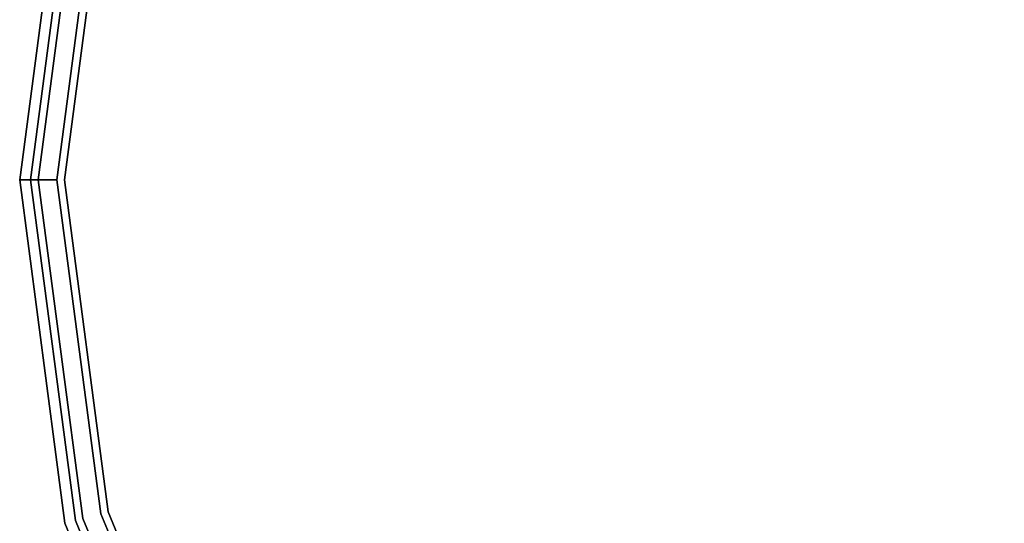
# Model space of a CAD drawing. Extents: x 0 to 293, y 0 to 159.
# Drawn here: x 260 to 267, y 27 to 31 of the extents above; entities that cross this region are included whole.
import ezdxf

# ---------------------------------------------------------------- set-up
doc = ezdxf.new("R2010")
doc.units = 0
doc.header["$LTSCALE"] = 30
doc.header["$MEASUREMENT"] = 0
for name, color, linetype in [('1', 4, 'CONTINUOUS'), ('AFUCH-3-SIFB', 5, 'CONTINUOUS'), ('AFUCH-3-TPLM', 10, 'CONTINUOUS'), ('AFUCH-3-TPLW', 15, 'CONTINUOUS')]:
    doc.layers.add(name, color=color, linetype=linetype)

# ---------------------------------------------------------------- blocks, each defined once
blk = doc.blocks.new('KMPJT18RC')
at = {"layer": 'AFUCH-3-SIFB'}
for points, invisible_edges in [([(-4.3739, 7.5759, 12.75), (-2.2641, 8.4498, 12.75), (-2.2641, -8.4498, 12.75), (-4.3739, -7.5759, 12.75)], 10), ([(-6.1857, 6.1857, 12.75), (-4.3739, 7.5759, 12.75), (-4.3739, -7.5759, 12.75), (-6.1857, -6.1857, 12.75)], 10), ([(-7.5759, 4.3739, 12.75), (-6.1857, 6.1857, 12.75), (-6.1857, -6.1857, 12.75), (-7.5759, -4.3739, 12.75)], 10), ([(-8.4498, 2.2641, 12.75), (-7.5759, 4.3739, 12.75), (-7.5759, -4.3739, 12.75), (-8.4498, -2.2641, 12.75)], 10), ([(-8.6933, 2.3294, 12.5), (-9, 0, 12.5), (-9, 0, 2.25), (-8.6933, 2.3294, 2.25)], 8), ([(-8.6933, 2.3294, 2.25), (-9, 0, 2.25), (-8.9808, 0, 2.1543), (-8.6748, 2.3244, 2.1543)], 12), ([(-8.6748, 2.3244, 12.5957), (-8.9808, 0, 12.5957), (-9, 0, 12.5), (-8.6933, 2.3294, 12.5)], 9), ([(-8.6748, 2.3244, 2.1543), (-8.9808, 0, 2.1543), (-8.9261, 0, 2.0732), (-8.622, 2.3103, 2.0732)], 9), ([(-8.622, 2.3103, 12.6768), (-8.9261, 0, 12.6768), (-8.9808, 0, 12.5957), (-8.6748, 2.3244, 12.5957)], 12), ([(-8.622, 2.3103, 2.0732), (-8.9261, 0, 2.0732), (-8.8443, 0, 2.019), (-8.543, 2.2891, 2.019)], 12), ([(-8.543, 2.2891, 12.731), (-8.8443, 0, 12.731), (-8.9261, 0, 12.6768), (-8.622, 2.3103, 12.6768)], 9), ([(-8.543, 2.2891, 2.019), (-8.8443, 0, 2.019), (-8.7478, 0, 2), (-8.4498, 2.2641, 2)], 9), ([(-8.4498, 2.2641, 12.75), (-8.7478, 0, 12.75), (-8.8443, 0, 12.731), (-8.543, 2.2891, 12.731)], 12), ([(-8.4498, 2.2641, 12.75), (-8.4498, -2.2641, 12.75), (-8.7478, 0, 12.75)], 1), ([(-9, 0, 12.5), (-8.6933, -2.3294, 12.5), (-8.6933, -2.3294, 2.25), (-9, 0, 2.25)], 2), ([(-9, 0, 2.25), (-8.6933, -2.3294, 2.25), (-8.6748, -2.3244, 2.1543), (-8.9808, 0, 2.1543)], 6), ([(-8.9808, 0, 12.5957), (-8.6748, -2.3244, 12.5957), (-8.6933, -2.3294, 12.5), (-9, 0, 12.5)], 3), ([(-8.9808, 0, 2.1543), (-8.6748, -2.3244, 2.1543), (-8.622, -2.3103, 2.0732), (-8.9261, 0, 2.0732)], 3), ([(-8.9261, 0, 12.6768), (-8.622, -2.3103, 12.6768), (-8.6748, -2.3244, 12.5957), (-8.9808, 0, 12.5957)], 6), ([(-8.9261, 0, 2.0732), (-8.622, -2.3103, 2.0732), (-8.543, -2.2891, 2.019), (-8.8443, 0, 2.019)], 6), ([(-8.8443, 0, 12.731), (-8.543, -2.2891, 12.731), (-8.622, -2.3103, 12.6768), (-8.9261, 0, 12.6768)], 3), ([(-8.8443, 0, 2.019), (-8.543, -2.2891, 2.019), (-8.4498, -2.2641, 2), (-8.7478, 0, 2)], 3), ([(-8.7478, 0, 12.75), (-8.4498, -2.2641, 12.75), (-8.543, -2.2891, 12.731), (-8.8443, 0, 12.731)], 6), ([(-8.543, -2.2891, 2.019), (-7.6594, -4.4222, 2.019), (-7.5759, -4.3739, 2), (-8.4498, -2.2641, 2)], 11), ([(-8.4498, -2.2641, 12.75), (-7.5759, -4.3739, 12.75), (-7.6594, -4.4222, 12.731), (-8.543, -2.2891, 12.731)], 14), ([(-8.6933, -2.3294, 2.25), (-7.7942, -4.5, 2.25), (-7.7776, -4.4904, 2.1543), (-8.6748, -2.3244, 2.1543)], 14), ([(-8.6748, -2.3244, 12.5957), (-7.7776, -4.4904, 12.5957), (-7.7942, -4.5, 12.5), (-8.6933, -2.3294, 12.5)], 11), ([(-8.6748, -2.3244, 2.1543), (-7.7776, -4.4904, 2.1543), (-7.7303, -4.4631, 2.0732), (-8.622, -2.3103, 2.0732)], 11), ([(-8.622, -2.3103, 12.6768), (-7.7303, -4.4631, 12.6768), (-7.7776, -4.4904, 12.5957), (-8.6748, -2.3244, 12.5957)], 14), ([(-8.622, -2.3103, 2.0732), (-7.7303, -4.4631, 2.0732), (-7.6594, -4.4222, 2.019), (-8.543, -2.2891, 2.019)], 14), ([(-8.543, -2.2891, 12.731), (-7.6594, -4.4222, 12.731), (-7.7303, -4.4631, 12.6768), (-8.622, -2.3103, 12.6768)], 11)]:
    blk.add_3dface(points, dxfattribs=dict(at, invisible_edges=invisible_edges))
at = {"layer": 'AFUCH-3-TPLM'}
for points, invisible_edges in [([(-8.5726, 2.297, 14), (-8.5726, 2.297, 12.81), (-8.875, 0, 12.81), (-8.875, 0, 14)], 1), ([(-8.875, 0, 14), (-8.875, 0, 12.81), (-8.5726, -2.297, 12.81), (-8.5726, -2.297, 14)], 4), ([(-8.5726, -2.297, 14), (-8.5726, -2.297, 12.81), (-7.686, -4.4375, 12.81), (-7.686, -4.4375, 14)], 5)]:
    blk.add_3dface(points, dxfattribs=dict(at, invisible_edges=invisible_edges))
at = {"layer": 'AFUCH-3-TPLW'}
for points, invisible_edges in [([(-2.297, 8.5726, 12.81), (-2.297, -8.5726, 12.81), (-4.4375, -7.686, 12.81), (-4.4375, 7.686, 12.81)], 5), ([(-2.297, 8.5726, 14), (-2.297, -8.5726, 14), (-4.4375, -7.686, 14), (-4.4375, 7.686, 14)], 5), ([(-4.4375, 7.686, 12.81), (-4.4375, -7.686, 12.81), (-6.2756, -6.2756, 12.81), (-6.2756, 6.2756, 12.81)], 5), ([(-4.4375, 7.686, 14), (-4.4375, -7.686, 14), (-6.2756, -6.2756, 14), (-6.2756, 6.2756, 14)], 5), ([(-6.2756, 6.2756, 12.81), (-6.2756, -6.2756, 12.81), (-7.686, -4.4375, 12.81), (-7.686, 4.4375, 12.81)], 5), ([(-6.2756, 6.2756, 14), (-6.2756, -6.2756, 14), (-7.686, -4.4375, 14), (-7.686, 4.4375, 14)], 5), ([(-7.686, 4.4375, 12.81), (-7.686, -4.4375, 12.81), (-8.5726, -2.297, 12.81), (-8.5726, 2.297, 12.81)], 5), ([(-7.686, 4.4375, 14), (-7.686, -4.4375, 14), (-8.5726, -2.297, 14), (-8.5726, 2.297, 14)], 5), ([(-8.5726, 2.297, 12.81), (-8.5726, -2.297, 12.81), (-8.875, 0, 12.81)], 1), ([(-8.5726, 2.297, 14), (-8.5726, -2.297, 14), (-8.875, 0, 14)], 1), ([(-8.4011, 2.2511, 12.81), (-8.4011, 2.2511, 12.75), (-8.6975, 0, 12.75), (-8.6975, 0, 12.81)], 1), ([(-8.6975, 0, 12.81), (-8.6975, 0, 12.75), (-8.4011, -2.2511, 12.75), (-8.4011, -2.2511, 12.81)], 4), ([(-8.4011, -2.2511, 12.81), (-8.4011, -2.2511, 12.75), (-7.5323, -4.3487, 12.75), (-7.5323, -4.3487, 12.81)], 5)]:
    blk.add_3dface(points, dxfattribs=dict(at, invisible_edges=invisible_edges))

msp = doc.modelspace()

# ---------------------------------------------------------------- block references
at = {"layer": '1'}
msp.add_blockref('KMPJT18RC', (269.0818, 29.7182), dxfattribs=at)

doc.saveas('drawing.dxf')
